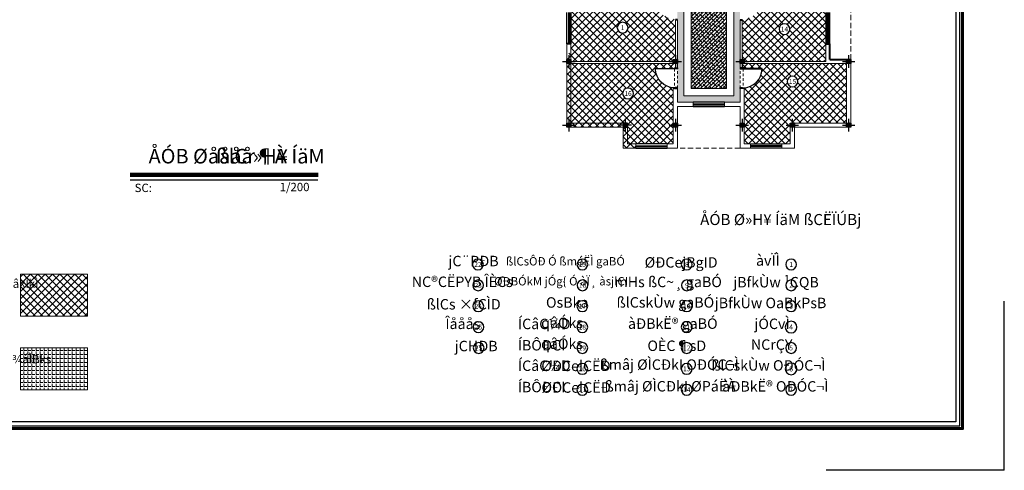
# Model space of a CAD drawing. Units: inches. Extents: x 160 to 686, y -230 to 66.
# Drawn here: x 377 to 424, y -148 to -126 of the extents above; entities that cross this region are included whole.
import ezdxf
from ezdxf.enums import TextEntityAlignment as Align

# ---------------------------------------------------------------- set-up
doc = ezdxf.new("R2010")
doc.units = ezdxf.units.IN
doc.header["$MEASUREMENT"] = 0
doc.linetypes.add('DASHED2', pattern=[0.375, 0.25, -0.125])
doc.linetypes.add('HIDDEN', pattern=[0.375, 0.25, -0.125])
for name, color, linetype in [('1', 1, 'Continuous'), ('11', 11, 'Continuous'), ('8', 8, 'Continuous'), ('cul', 1, 'Continuous'), ('Door', 173, 'Continuous'), ('Kadr', 7, 'Continuous'), ('text', 7, 'Continuous'), ('WINDOW', 161, 'Continuous')]:
    doc.layers.add(name, color=color, linetype=linetype)
doc.layers.add('7', color=7, linetype='Continuous', lineweight=40)
doc.layers.add('kaf saze', color=25, linetype='Continuous', lineweight=9)
doc.styles.add('ipt', font='txt', dxfattribs={"height": 0.5})
doc.styles.add('ROMANC', font='romanc.shx', dxfattribs={"width": 0.7, "height": 0.18})
doc.styles.get("Standard").update_dxf_attribs({"font": 'swissl.ttf'})
doc.styles.add('style2', font='txt', dxfattribs={"height": 5})
pattern_1 = [(45, (103.68818, -72.25772), (-0.1767767, 0.1767767), []), (135, (103.68818, -72.25772), (-0.1767767, -0.1767767), [])]
pattern_2 = [(45, (103.68818, -72.25772), (-0.08838835, 0.08838835), []), (135, (103.68818, -72.25772), (-0.265165043, 0.08838835), [0.3125, -0.1875])]

# ---------------------------------------------------------------- blocks, each defined once
blk = doc.blocks.new('A$C0FAD6967')
at = {"layer": 'Kadr'}
for q in [(84.009, 8.1, 2.109), (75.474, 0, 2.109)]:
    blk.add_line((84.009, 0, 2.109), q, dxfattribs=at)
at = {"layer": 'Kadr', "lineweight": 60, "elevation": 2.109}
blk.add_lwpolyline([(2, 2), (82.008, 2), (82.008, 57.406), (2, 57.406)], close=True, dxfattribs=at)
at = {"layer": 'Kadr', "elevation": 2.109}
for points in [[(2.135, 2.135), (81.873, 2.135), (81.873, 57.271), (2.135, 57.271)], [(9.43, 57.088), (81.691, 57.088), (81.691, 2.318), (9.43, 2.318)]]:
    blk.add_lwpolyline(points, close=True, dxfattribs=at)
blk = doc.blocks.new('T.AX')
at = {"layer": '11', "color": 165}
blk.add_circle((0, 0.559), 0.559, dxfattribs=at)
at = {"layer": '11', "style": 'ROMANC'}
blk.add_attdef('XX', text='', height=0.5, dxfattribs=at).set_placement((0, 0.559), align=Align.MIDDLE_CENTER)
blk = doc.blocks.new('*U12')
at = {"color": 9, "linetype": 'HIDDEN', "lineweight": 5, "ltscale": 0.5}
for p, q in [((0, 0.05), (0, 0.95)), ((0.15, 0.969), (0.15, 0.06))]:
    blk.add_line(p, q, dxfattribs=at)
at = {"layer": 'Door', "color": 15}
for points in [[(0.15, 1), (0.15, 1), (0.15, 0.95), (0.035, 0.95), (0.035, 0.97), (0, 0.97), (0, 1), (0.15, 1)], [(0.15, 0), (0.15, 0), (0.15, 0.05), (0.035, 0.05), (0.035, 0.03), (0, 0.03), (0, 0), (0.15, 0)]]:
    blk.add_lwpolyline(points, dxfattribs=at)
at = {"layer": 'Door', "color": 6}
blk.add_lwpolyline([(0.035, 0.06), (-0.905, 0.06), (-0.905, 0.03), (0.035, 0.03)], close=True, dxfattribs=at)
at = {"layer": 'Door', "color": 8}
blk.add_arc((0.035, 0.03), 0.94, 92.1338, 178.1711, dxfattribs=at)
blk = doc.blocks.new('*U18')
at = {"layer": 'WINDOW', "color": 161}
for p, q in [((1.5, 0.097), (0, 0.097)), ((0, -0.103), (1.5, -0.103))]:
    blk.add_line(p, q, dxfattribs=at)
at = {"layer": 'WINDOW', "color": 8}
for p, q in [((0, 0.015), (1.5, 0.015)), ((0, -0.025), (1.5, -0.025))]:
    blk.add_line(p, q, dxfattribs=at)
blk = doc.blocks.new('plan a')
at = {"layer": '7'}
for p, q in [((605.134, -37.626), (605.034, -37.626)), ((608.134, -37.626), (608.234, -37.626)), ((600.034, -38.776), (599.834, -38.776)), ((612.234, -38.776), (612.434, -38.776)), ((612.434, -39.526), (612.434, -38.776)), ((612.434, -39.526), (613.434, -39.526))]:
    blk.add_line(p, q, dxfattribs=at)
at = {"layer": '7', "lineweight": 5}
for p, q in [((605.034, -39.626), (605.034, -37.626)), ((605.134, -39.926), (605.134, -37.626)), ((608.134, -39.926), (608.134, -37.626)), ((608.234, -39.626), (608.234, -37.626)), ((599.834, -38.776), (599.834, -42.776)), ((600.034, -39.626), (600.034, -38.776)), ((612.234, -39.626), (612.234, -38.776)), ((613.434, -42.776), (613.434, -39.526)), ((600.034, -39.626), (605.034, -39.626)), ((605.034, -39.726), (600.034, -39.726)), ((600.034, -42.576), (600.034, -39.726)), ((605.034, -39.926), (605.034, -39.726)), ((605.134, -39.926), (605.034, -39.926)), ((608.234, -39.926), (608.134, -39.926)), ((608.234, -39.626), (612.234, -39.626)), ((613.234, -39.726), (608.234, -39.726)), ((608.234, -39.926), (608.234, -39.726)), ((613.234, -42.576), (613.234, -39.726)), ((605.134, -40.926), (604.934, -40.926)), ((604.934, -43.576), (604.934, -40.926)), ((605.134, -40.926), (605.134, -41.576)), ((608.334, -40.926), (608.134, -40.926)), ((608.134, -40.926), (608.134, -41.576)), ((608.334, -40.926), (608.334, -43.576)), ((605.884, -41.576), (605.134, -41.576)), ((605.884, -41.776), (605.134, -41.776)), ((605.134, -43.776), (605.134, -41.776)), ((605.884, -41.576), (605.884, -41.776)), ((608.134, -41.576), (607.384, -41.576)), ((607.384, -41.576), (607.384, -41.776)), ((608.034, -41.776), (607.384, -41.776)), ((608.134, -41.576), (607.484, -41.576)), ((608.134, -41.776), (607.484, -41.776)), ((608.134, -41.776), (608.134, -43.776)), ((602.534, -42.776), (599.834, -42.776)), ((600.034, -42.576), (602.734, -42.576)), ((602.534, -42.776), (602.534, -43.776)), ((602.734, -42.576), (602.734, -43.576)), ((610.534, -42.576), (610.534, -43.576)), ((610.534, -42.576), (613.23, -42.576)), ((610.538, -42.576), (613.234, -42.576)), ((610.734, -42.776), (610.734, -43.776)), ((613.43, -42.776), (610.734, -42.776)), ((613.434, -42.776), (610.738, -42.776)), ((602.534, -43.776), (603.134, -43.776)), ((602.734, -43.576), (603.134, -43.576)), ((603.134, -43.776), (603.134, -43.576)), ((604.634, -43.576), (604.934, -43.576)), ((604.634, -43.776), (604.634, -43.576)), ((604.634, -43.776), (605.134, -43.776)), ((608.634, -43.776), (608.134, -43.776)), ((608.634, -43.576), (608.334, -43.576)), ((608.634, -43.776), (608.634, -43.576)), ((610.534, -43.576), (610.134, -43.576)), ((610.134, -43.776), (610.134, -43.576)), ((610.734, -43.776), (610.134, -43.776))]:
    blk.add_line(p, q, dxfattribs=at)
at = {"layer": '8', "linetype": 'DASHED2', "lineweight": 0}
for p, q in [((613.434, -39.526), (613.434, -36.526)), ((608.134, -43.776), (605.134, -43.776))]:
    blk.add_line(p, q, dxfattribs=at)
at = {"layer": 'Door', "linetype": 'Continuous', "xscale": -1, "rotation": 180}
blk.add_blockref('*U12', (604.984, -39.926), dxfattribs=at)
at = {"layer": 'Door', "linetype": 'Continuous', "rotation": 180}
blk.add_blockref('*U12', (608.284, -39.926), dxfattribs=at)
at = {"layer": 'WINDOW', "xscale": -1, "rotation": 90}
blk.add_blockref('*U18', (599.93, -37.276), dxfattribs=at)
at = {"layer": 'WINDOW', "rotation": 270}
blk.add_blockref('*U18', (612.337, -37.276), dxfattribs=at)
at = {"layer": 'WINDOW'}
for p in [(605.884, -41.673, -5.236), (603.134, -43.673)]:
    blk.add_blockref('*U18', p, dxfattribs=at)
at = {"layer": 'WINDOW', "xscale": -1}
blk.add_blockref('*U18', (610.134, -43.673), dxfattribs=at)
blk = doc.blocks.new('A$C55E52C42')
at = {"layer": 'cul'}
h = blk.add_hatch(dxfattribs=at)
h.set_pattern_fill('ANSI31', color=256, scale=0.005, style=0)
h.set_pattern_definition([(45, (-2685.726377, 341.490178), (-0.01122532015, 0.01122532015), [])])
h.paths.add_polyline_path([(0.2, 0.2), (0.4, 0.2), (0.4, 0.4), (0.2, 0.4)])
for p, q in [((0.3, 0.6), (0.3, 0)), ((0.6, 0.3), (0, 0.3))]:
    blk.add_line(p, q, dxfattribs=at)
blk.add_lwpolyline([(0.2, 0.2), (0.4, 0.2), (0.4, 0.4), (0.2, 0.4)], close=True, dxfattribs=at)
blk = doc.blocks.new('AX')
at = {"layer": 'cul', "xscale": -1}
for p in [(663.0482, 36.1962), (668.1482, 36.1962), (671.3482, 36.1962), (676.4482, 36.1962), (663.0482, 33.1462), (668.1482, 33.1462), (671.3482, 33.1462), (673.7482, 33.1462), (676.4482, 33.1462)]:
    blk.add_blockref('A$C55E52C42', p, dxfattribs=at)
at = {"layer": 'cul'}
blk.add_blockref('A$C55E52C42', (665.1482, 33.1462), dxfattribs=at)

msp = doc.modelspace()

# ---------------------------------------------------------------- hatches: boundary and pattern name
at = {"layer": 'kaf saze', "lineweight": 5}
h = msp.add_hatch(dxfattribs=at)
h.set_pattern_fill('ANSI38', color=9, style=0)
h.set_pattern_definition(pattern_2)
h.paths.add_polyline_path([(411.411, -106.1286), (411.411, -130.1786), (408.411, -130.1786), (408.411, -108.6786), (404.461, -108.6786), (404.461, -105.0286), (411.411, -105.0286)])
h.paths.add_polyline_path([(411.111, -106.1286), (411.111, -129.8786), (408.711, -129.8786), (408.711, -108.3786), (404.761, -108.3786), (404.761, -105.3286), (411.111, -105.3286)], flags=16)
h = msp.add_hatch(dxfattribs=at)
h.set_pattern_fill('ANSI38', color=9, style=0)
h.set_pattern_definition(pattern_2)
h.paths.add_polyline_path([(410.761, -106.1286), (410.761, -129.5286), (409.061, -129.5286), (409.061, -108.0286), (405.111, -108.0286), (405.111, -105.6786), (410.761, -105.6786)])
h = msp.add_hatch(dxfattribs=at)
h.set_pattern_fill('ANSI37,_O', color=37, scale=2)
h.set_pattern_definition(pattern_1)
h.paths.add_polyline_path([(407.3565, -128.5886), (407.3565, -128.5586), (408.261, -128.5586), (408.261, -128.5286), (408.311, -128.5286), (408.311, -128.3286), (403.311, -128.3286), (403.311, -131.1786), (406.011, -131.1786), (406.011, -132.1785), (406.411, -132.1785), (406.411, -132.1786), (407.911, -132.1786), (407.911, -132.1785), (408.211, -132.1785), (408.211, -129.5286), (408.261, -129.5286), (408.261, -129.498, -0.3940983)], flags=17)
edge = h.paths.add_edge_path(flags=16)
edge.add_ellipse((406.0512, -129.765), major_axis=(0.1828, 0.1828), ratio=1, start_angle=0, end_angle=360, ccw=False)
h.paths.add_polyline_path([(408.311, -128.2286), (408.311, -126.2286), (408.261, -126.2286), (408.261, -126.198, -0.3940983), (407.3565, -125.2886), (407.3565, -125.2586), (408.261, -125.2586), (408.261, -125.2286), (408.311, -125.2286), (408.311, -125.0286), (403.3105, -125.0286), (403.3105, -123.9286), (403.1105, -123.9286), (403.1105, -125.4317), (403.3105, -125.4317), (403.3105, -126.4317), (403.311, -126.4317), (403.311, -126.8286), (403.311, -127.8286), (403.111, -127.8286), (403.111, -131.3786), (405.811, -131.3786), (405.811, -132.3786), (406.411, -132.3786), (406.411, -132.1785), (406.011, -132.1785), (406.011, -131.1786), (403.311, -131.1786), (403.311, -128.2286)])
edge = h.paths.add_edge_path(flags=16)
edge.add_ellipse((405.7851, -126.6086), major_axis=(0.1828, 0.1828), ratio=1, start_angle=0, end_angle=360, ccw=False)
edge = h.paths.add_edge_path()
edge.add_line((408.311, -124.9286), (408.311, -119.9286))
edge.add_line((408.311, -119.9286), (408.261, -119.9286))
edge.add_line((408.261, -119.9286), (408.261, -119.898))
edge.add_arc((408.296, -118.9586), 0.94, 181.8289, 267.86615, ccw=False)
edge.add_line((407.3565, -118.9886), (407.3565, -118.9586))
edge.add_line((407.3565, -118.9586), (408.261, -118.9586))
edge.add_line((408.261, -118.9586), (408.261, -118.9286))
edge.add_line((408.261, -118.9286), (408.311, -118.9286))
edge.add_line((408.311, -118.9286), (408.311, -118.8286))
edge.add_line((408.311, -118.8286), (403.3105, -118.8286))
edge.add_line((403.3105, -118.8286), (403.311, -119.9286))
edge.add_line((403.311, -119.9286), (403.311, -121.4286))
edge.add_line((403.311, -121.4286), (403.311, -122.4286))
edge.add_line((403.311, -122.4286), (403.311, -123.9286))
edge.add_line((403.3105, -123.9286), (403.3105, -124.9286))
edge.add_line((403.3105, -124.9286), (408.311, -124.9286))
edge = h.paths.add_edge_path(flags=16)
edge.add_ellipse((405.5128, -122.2153), major_axis=(0.1828, 0.1828), ratio=1, start_angle=0, end_angle=360, ccw=False)
h.paths.add_polyline_path([(405.2843, -122.3887), (405.7412, -122.3887), (405.7412, -122.0419), (405.2843, -122.0419)], flags=24)
h = msp.add_hatch(dxfattribs=at)
h.set_pattern_fill('ANSI37,_O', color=37, scale=2)
h.set_pattern_definition(pattern_1)
edge = h.paths.add_edge_path()
edge.add_line((416.511, -128.3286), (411.511, -128.3286))
edge.add_line((411.511, -128.3286), (411.511, -128.5286))
edge.add_line((411.511, -128.5286), (411.561, -128.5286))
edge.add_line((411.561, -128.5286), (411.561, -128.5586))
edge.add_line((411.561, -128.5586), (412.466, -128.5586))
edge.add_arc((411.526, -128.5586), 0.94, -87.86615, 0, ccw=False)
edge.add_line((411.561, -129.498), (411.561, -129.5286))
edge.add_line((411.561, -129.5286), (411.611, -129.5286))
edge.add_line((411.611, -129.5286), (411.611, -132.1785))
edge.add_line((411.611, -132.1785), (411.911, -132.1785))
edge.add_line((411.911, -132.1785), (411.911, -132.1786))
edge.add_line((411.911, -132.1786), (413.411, -132.1786))
edge.add_line((413.411, -132.1786), (413.411, -132.1785))
edge.add_line((413.411, -132.1785), (413.811, -132.1785))
edge.add_line((413.811, -132.1785), (413.811, -131.1786))
edge.add_line((413.811, -131.1786), (416.511, -131.1786))
edge.add_line((416.511, -131.1786), (416.511, -128.3286))
h.paths.add_polyline_path([(413.8937, -129.4406), (413.8753, -129.4376), (413.8572, -129.4332), (413.8394, -129.4276), (413.822, -129.4207), (413.8053, -129.4125), (413.7891, -129.4032), (413.7736, -129.3927), (413.759, -129.3812), (413.7452, -129.3686), (413.7324, -129.355), (413.7206, -129.3406), (413.7098, -129.3253), (413.7002, -129.3093), (413.6917, -129.2927), (413.6845, -129.2755), (413.6786, -129.2578), (413.6739, -129.2397), (413.6705, -129.2214), (413.6685, -129.2028), (413.6678, -129.1842), (413.6685, -129.1655), (413.6705, -129.147), (413.6739, -129.1286), (413.6786, -129.1105), (413.6845, -129.0928), (413.6917, -129.0756), (413.7002, -129.059), (413.7098, -129.043), (413.7206, -129.0277), (413.7324, -129.0133), (413.7452, -128.9997), (413.759, -128.9872), (413.7736, -128.9756), (413.7891, -128.9651), (413.8053, -128.9558), (413.822, -128.9477), (413.8394, -128.9407), (413.8572, -128.9351), (413.8753, -128.9308), (413.8937, -128.9277), (413.9123, -128.9261), (413.931, -128.9257), (413.9496, -128.9267), (413.9681, -128.9291), (413.9864, -128.9328), (414.0044, -128.9378), (414.022, -128.944), (414.0391, -128.9516), (414.0556, -128.9603), (414.0714, -128.9702), (414.0864, -128.9812), (414.1007, -128.9933), (414.114, -129.0064), (414.1263, -129.0204), (414.1376, -129.0353), (414.1478, -129.0509), (414.1568, -129.0672), (414.1647, -129.0842), (414.1713, -129.1016), (414.1766, -129.1195), (414.1806, -129.1377), (414.1833, -129.1562), (414.1846, -129.1748), (414.1846, -129.1935), (414.1833, -129.2121), (414.1806, -129.2306), (414.1766, -129.2488), (414.1713, -129.2667), (414.1647, -129.2841), (414.1568, -129.3011), (414.1478, -129.3174), (414.1376, -129.3331), (414.1263, -129.3479), (414.114, -129.3619), (414.1007, -129.375), (414.0864, -129.3871), (414.0714, -129.3981), (414.0556, -129.408), (414.0391, -129.4167), (414.022, -129.4243), (414.0044, -129.4306), (413.9864, -129.4355), (413.9681, -129.4392), (413.9496, -129.4416), (413.931, -129.4426), (413.9123, -129.4423)])
edge = h.paths.add_edge_path()
edge.add_line((415.5106, -125.8786), (415.5106, -125.0286))
edge.add_line((415.5106, -125.0286), (411.511, -125.0286))
edge.add_line((411.511, -125.0286), (411.511, -125.2286))
edge.add_line((411.511, -125.2286), (411.561, -125.2286))
edge.add_line((411.561, -125.2286), (411.561, -125.2586))
edge.add_line((411.561, -125.2586), (412.466, -125.2586))
edge.add_arc((411.526, -125.2586), 0.94, -87.86615, 0, ccw=False)
edge.add_line((411.561, -126.198), (411.561, -126.2286))
edge.add_line((411.561, -126.2286), (411.511, -126.2286))
edge.add_line((411.511, -126.2286), (411.511, -128.2286))
edge.add_line((411.511, -128.2286), (415.5106, -128.2286))
edge.add_line((415.5106, -128.2286), (415.5106, -125.8786))
h.paths.add_polyline_path([(413.57, -126.9389), (413.5422, -126.9419), (413.5142, -126.9419), (413.4864, -126.9389), (413.459, -126.9329), (413.4325, -126.9239), (413.4071, -126.9122), (413.3831, -126.8977), (413.3608, -126.8808), (413.3405, -126.8616), (413.3224, -126.8402), (413.3067, -126.8171), (413.2936, -126.7923), (413.2832, -126.7663), (413.2757, -126.7394), (413.2712, -126.7118), (413.2697, -126.6838), (413.2712, -126.6559), (413.2757, -126.6282), (413.2832, -126.6013), (413.2936, -126.5753), (413.3067, -126.5506), (413.3224, -126.5274), (413.3405, -126.5061), (413.3608, -126.4868), (413.3831, -126.4699), (413.4071, -126.4554), (413.4325, -126.4437), (413.459, -126.4348), (413.4864, -126.4287), (413.5142, -126.4257), (413.5422, -126.4257), (413.57, -126.4287), (413.5973, -126.4348), (413.6238, -126.4437), (413.6492, -126.4554), (413.6732, -126.4699), (413.6955, -126.4868), (413.7158, -126.5061), (413.7339, -126.5274), (413.7496, -126.5506), (413.7628, -126.5753), (413.7731, -126.6013), (413.7806, -126.6282), (413.7851, -126.6559), (413.7866, -126.6838), (413.7851, -126.7118), (413.7806, -126.7394), (413.7731, -126.7663), (413.7628, -126.7923), (413.7496, -126.8171), (413.7339, -126.8402), (413.7158, -126.8616), (413.6955, -126.8808), (413.6732, -126.8977), (413.6492, -126.9122), (413.6238, -126.9239), (413.5973, -126.9329)])
edge = h.paths.add_edge_path()
edge.add_line((416.511, -119.0036), (416.511, -118.8286))
edge.add_line((416.511, -118.8286), (411.511, -118.8286))
edge.add_line((411.511, -118.8286), (411.511, -118.9286))
edge.add_line((411.511, -118.9286), (411.561, -118.9286))
edge.add_line((411.561, -118.9286), (411.561, -118.9586))
edge.add_line((411.561, -118.9586), (412.466, -118.9586))
edge.add_arc((411.526, -118.9586), 0.94, -87.86615, 0, ccw=False)
edge.add_line((411.561, -119.898), (411.561, -119.9286))
edge.add_line((411.561, -119.9286), (411.511, -119.9286))
edge.add_line((411.511, -119.9286), (411.511, -121.8786))
edge.add_line((411.511, -121.8786), (416.511, -121.8786))
edge.add_line((416.511, -121.8786), (416.511, -121.5036))
edge.add_line((416.511, -121.5036), (416.511, -119.0036))
h.paths.add_polyline_path([(414.2844, -120.2701), (414.266, -120.2721), (414.2476, -120.2728), (414.2291, -120.2721), (414.2108, -120.2701), (414.1926, -120.2668), (414.1748, -120.2623), (414.1572, -120.2565), (414.1402, -120.2494), (414.1237, -120.2411), (414.1078, -120.2317), (414.0927, -120.2212), (414.0783, -120.2096), (414.0648, -120.197), (414.0522, -120.1835), (414.0407, -120.1692), (414.0301, -120.154), (414.0207, -120.1382), (414.0125, -120.1217), (414.0054, -120.1046), (413.9996, -120.0871), (413.995, -120.0692), (413.9917, -120.0511), (413.9898, -120.0327), (413.9891, -120.0143), (413.9898, -119.9958), (413.9917, -119.9775), (413.995, -119.9593), (413.9996, -119.9415), (414.0054, -119.924), (414.0125, -119.9069), (414.0207, -119.8904), (414.0301, -119.8745), (414.0407, -119.8594), (414.0522, -119.845), (414.0648, -119.8315), (414.0783, -119.8189), (414.0927, -119.8074), (414.1078, -119.7968), (414.1237, -119.7874), (414.1402, -119.7792), (414.1572, -119.7721), (414.1748, -119.7663), (414.1926, -119.7617), (414.2108, -119.7584), (414.2291, -119.7565), (414.2476, -119.7558), (414.266, -119.7565), (414.2844, -119.7584), (414.3025, -119.7617), (414.3204, -119.7663), (414.3379, -119.7721), (414.3549, -119.7792), (414.3714, -119.7874), (414.3873, -119.7968), (414.4025, -119.8074), (414.4168, -119.8189), (414.4303, -119.8315), (414.4429, -119.845), (414.4545, -119.8594), (414.465, -119.8745), (414.4744, -119.8904), (414.4827, -119.9069), (414.4898, -119.924), (414.4956, -119.9415), (414.5001, -119.9593), (414.5034, -119.9775), (414.5054, -119.9958), (414.506, -120.0143), (414.5054, -120.0327), (414.5034, -120.0511), (414.5001, -120.0692), (414.4956, -120.0871), (414.4898, -120.1046), (414.4827, -120.1217), (414.4744, -120.1382), (414.465, -120.154), (414.4545, -120.1692), (414.4429, -120.1835), (414.4303, -120.197), (414.4168, -120.2096), (414.4025, -120.2212), (414.3873, -120.2317), (414.3714, -120.2411), (414.3549, -120.2494), (414.3379, -120.2565), (414.3204, -120.2623), (414.3025, -120.2668)])
edge = h.paths.add_edge_path()
edge.add_line((416.511, -122.2036), (416.511, -121.9786))
edge.add_line((416.511, -121.9786), (411.511, -121.9786))
edge.add_line((411.511, -121.9786), (411.511, -123.8286))
edge.add_line((411.511, -123.8286), (411.561, -123.8286))
edge.add_line((411.561, -123.8286), (411.561, -123.8593))
edge.add_arc((411.526, -124.7986), 0.94, 0, 87.86615, ccw=False)
edge.add_line((412.466, -124.7986), (411.561, -124.7986))
edge.add_line((411.561, -124.7986), (411.561, -124.8286))
edge.add_line((411.561, -124.8286), (411.511, -124.8286))
edge.add_line((411.511, -124.8286), (411.511, -124.9286))
edge.add_line((411.511, -124.9286), (416.511, -124.9286))
edge.add_line((416.511, -124.9286), (416.511, -123.2036))
edge.add_line((416.511, -123.2036), (416.511, -122.2036))
h.paths.add_polyline_path([(413.9955, -123.6889), (413.9809, -123.6763), (413.9672, -123.6626), (413.9546, -123.648), (413.9431, -123.6324), (413.9328, -123.6161), (413.9238, -123.599), (413.9161, -123.5813), (413.9097, -123.563), (413.9047, -123.5444), (413.9011, -123.5254), (413.8989, -123.5062), (413.8982, -123.4868), (413.8989, -123.4675), (413.9011, -123.4483), (413.9047, -123.4293), (413.9097, -123.4106), (413.9161, -123.3924), (413.9238, -123.3747), (413.9328, -123.3576), (413.9431, -123.3412), (413.9546, -123.3257), (413.9672, -123.311), (413.9809, -123.2974), (413.9955, -123.2848), (414.0111, -123.2733), (414.0275, -123.263), (414.0445, -123.254), (414.0623, -123.2462), (414.0805, -123.2398), (414.0992, -123.2348), (414.1182, -123.2312), (414.1374, -123.2291), (414.1567, -123.2284), (414.176, -123.2291), (414.1952, -123.2312), (414.2142, -123.2348), (414.2329, -123.2398), (414.2511, -123.2462), (414.2688, -123.254), (414.2859, -123.263), (414.3023, -123.2733), (414.3178, -123.2848), (414.3325, -123.2974), (414.3462, -123.311), (414.3588, -123.3257), (414.3703, -123.3412), (414.3805, -123.3576), (414.3896, -123.3747), (414.3973, -123.3924), (414.4037, -123.4106), (414.4087, -123.4293), (414.4123, -123.4483), (414.4144, -123.4675), (414.4152, -123.4868), (414.4144, -123.5062), (414.4123, -123.5254), (414.4087, -123.5444), (414.4037, -123.563), (414.3973, -123.5813), (414.3896, -123.599), (414.3805, -123.6161), (414.3703, -123.6324), (414.3588, -123.648), (414.3462, -123.6626), (414.3325, -123.6763), (414.3178, -123.6889), (414.3023, -123.7004), (414.2859, -123.7107), (414.2688, -123.7197), (414.2511, -123.7274), (414.2329, -123.7338), (414.2142, -123.7388), (414.1952, -123.7424), (414.176, -123.7446), (414.1567, -123.7453), (414.1374, -123.7446), (414.1182, -123.7424), (414.0992, -123.7388), (414.0805, -123.7338), (414.0623, -123.7274), (414.0445, -123.7197), (414.0275, -123.7107), (414.0111, -123.7004)])
h = msp.add_hatch(dxfattribs=at)
h.set_pattern_fill('ANSI37,_O', color=37, scale=2)
h.set_pattern_definition([(45, (0, 0), (-0.1767767, 0.1767767), []), (135, (0, 0), (-0.1767767, -0.1767767), [])])
h.paths.add_polyline_path([(380.1445, -138.4148), (376.9453, -138.4148), (376.9453, -140.4204), (380.1445, -140.4204)])
h = msp.add_hatch(dxfattribs=at)
h.set_pattern_fill('ANGLE', color=8, scale=0.7, style=0)
h.set_pattern_definition([(0, (0, 0), (0, 0.1925), [0.14, -0.0525]), (90, (0, 0), (-0.1925, 1e-17), [0.14, -0.0525])])
h.paths.add_polyline_path([(380.1445, -141.9472), (376.9453, -141.9472), (376.9453, -143.9528), (380.1445, -143.9528)])

# ---------------------------------------------------------------- linework, layer by layer
at = {"layer": '7', "lineweight": 5}
for points in [[(380.1445, -138.4148), (376.9453, -138.4148), (376.9453, -140.4204), (380.1445, -140.4204)], [(380.1445, -141.9472), (376.9453, -141.9472), (376.9453, -143.9528), (380.1445, -143.9528)]]:
    msp.add_lwpolyline(points, close=True, dxfattribs=at)
at = {"layer": 'kaf saze', "lineweight": 5}
for points in [[(411.111, -106.1286), (411.111, -129.8786), (408.711, -129.8786), (408.711, -108.3786), (404.761, -108.3786), (404.761, -105.3286), (411.111, -105.3286)], [(410.761, -106.1286), (410.761, -129.5286), (409.061, -129.5286), (409.061, -108.0286), (405.111, -108.0286), (405.111, -105.6786), (410.761, -105.6786)]]:
    msp.add_lwpolyline(points, close=True, dxfattribs=at)
at = {"layer": 'text'}
msp.add_line((391.1834, -133.9066), (382.2027, -133.9066), dxfattribs=at)
at = {"layer": 'text', "const_width": 0.2}
msp.add_lwpolyline([(391.2021, -133.6525), (382.1918, -133.6525)], dxfattribs=at)

# ---------------------------------------------------------------- block references
at = {"layer": '1'}
ref = msp.add_blockref('T.AX', (413.8546, -140.205), dxfattribs=dict(at, xscale=-0.4624352623591221, yscale=0.4624352623592358, zscale=0.462435262126352))
ref.add_attrib('XX', '3', dxfattribs={"layer": '11', "height": 0.2312, "style": 'ROMANC'}).set_placement((413.8546, -139.9465), align=Align.MIDDLE_CENTER)
at = {"layer": '11', "lineweight": 0}
msp.add_blockref('AX', (-259.5372, -164.7248), dxfattribs=at)
at = {"layer": '11'}
ref = msp.add_blockref('T.AX', (405.7857, -126.8697), dxfattribs=dict(at, xscale=-0.4624352623591221, yscale=0.4624352623592358, zscale=0.462435262126352))
ref.add_attrib('XX', '1', dxfattribs={"height": 0.2312, "style": 'ROMANC'}).set_placement((405.7857, -126.6112), align=Align.MIDDLE_CENTER)
ref = msp.add_blockref('T.AX', (413.5365, -126.9375), dxfattribs=dict(at, xscale=-0.4624352623591221, yscale=0.4624352623592358, zscale=0.4624352621263519))
ref.add_attrib('XX', '14', dxfattribs={"height": 0.23122, "style": 'ROMANC'}).set_placement((413.5365, -126.6791), align=Align.MIDDLE_CENTER)
ref = msp.add_blockref('T.AX', (413.9217, -129.4459), dxfattribs=dict(at, xscale=-0.4624352623591221, yscale=0.4624352623592358, zscale=0.4624352621263519))
ref.add_attrib('XX', '15', dxfattribs={"height": 0.23122, "style": 'ROMANC'}).set_placement((413.9217, -129.1874), align=Align.MIDDLE_CENTER)
ref = msp.add_blockref('T.AX', (406.0444, -130.0192), dxfattribs=dict(at, xscale=-0.4624352623591221, yscale=0.4624352623592358, zscale=0.4624352621263519))
ref.add_attrib('XX', '16', dxfattribs={"height": 0.23122, "style": 'ROMANC'}).set_placement((406.0444, -129.7607), align=Align.MIDDLE_CENTER)
ref = msp.add_blockref('T.AX', (398.8546, -138.205), dxfattribs=dict(at, xscale=-0.4624352623591221, yscale=0.4624352623592358, zscale=0.462435262126352))
ref.add_attrib('XX', '22', dxfattribs={"height": 0.23122, "style": 'ROMANC'}).set_placement((398.8546, -137.9465), align=Align.MIDDLE_CENTER)
ref = msp.add_blockref('T.AX', (398.8546, -138.205), dxfattribs=dict(at, xscale=-0.4624352623591221, yscale=0.4624352623592358, zscale=0.462435262126352))
ref.add_attrib('XX', '22', dxfattribs={"height": 0.23122, "style": 'ROMANC'}).set_placement((398.8546, -137.9465), align=Align.MIDDLE_CENTER)
ref = msp.add_blockref('T.AX', (403.8546, -138.205), dxfattribs=dict(at, xscale=-0.4624352623591221, yscale=0.4624352623592358, zscale=0.462435262126352))
ref.add_attrib('XX', '15', dxfattribs={"height": 0.23122, "style": 'ROMANC'}).set_placement((403.8546, -137.9465), align=Align.MIDDLE_CENTER)
ref = msp.add_blockref('T.AX', (408.8546, -138.205), dxfattribs=dict(at, xscale=-0.4624352623591221, yscale=0.4624352623592358, zscale=0.462435262126352))
ref.add_attrib('XX', '8', dxfattribs={"height": 0.2312, "style": 'ROMANC'}).set_placement((408.8546, -137.9465), align=Align.MIDDLE_CENTER)
ref = msp.add_blockref('T.AX', (413.8546, -138.205), dxfattribs=dict(at, xscale=-0.4624352623591221, yscale=0.4624352623592358, zscale=0.462435262126352))
ref.add_attrib('XX', '1', dxfattribs={"height": 0.2312, "style": 'ROMANC'}).set_placement((413.8546, -137.9465), align=Align.MIDDLE_CENTER)
ref = msp.add_blockref('T.AX', (398.8624, -139.205), dxfattribs=dict(at, xscale=-0.4624352623591221, yscale=0.4624352623592358, zscale=0.462435262126352))
ref.add_attrib('XX', '23', dxfattribs={"height": 0.23122, "style": 'ROMANC'}).set_placement((398.8624, -138.9465), align=Align.MIDDLE_CENTER)
ref = msp.add_blockref('T.AX', (403.8624, -139.205), dxfattribs=dict(at, xscale=-0.4624352623591221, yscale=0.4624352623592358, zscale=0.462435262126352))
ref.add_attrib('XX', '16', dxfattribs={"height": 0.23122, "style": 'ROMANC'}).set_placement((403.8624, -138.9465), align=Align.MIDDLE_CENTER)
ref = msp.add_blockref('T.AX', (408.8624, -139.205), dxfattribs=dict(at, xscale=-0.4624352623591221, yscale=0.4624352623592358, zscale=0.462435262126352))
ref.add_attrib('XX', '9', dxfattribs={"height": 0.2312, "style": 'ROMANC'}).set_placement((408.8624, -138.9465), align=Align.MIDDLE_CENTER)
ref = msp.add_blockref('T.AX', (413.8546, -139.205), dxfattribs=dict(at, xscale=-0.4624352623591221, yscale=0.4624352623592358, zscale=0.462435262126352))
ref.add_attrib('XX', '2', dxfattribs={"height": 0.2312, "style": 'ROMANC'}).set_placement((413.8546, -138.9465), align=Align.MIDDLE_CENTER)
ref = msp.add_blockref('T.AX', (398.8703, -140.205), dxfattribs=dict(at, xscale=-0.4624352623591221, yscale=0.4624352623592358, zscale=0.462435262126352))
ref.add_attrib('XX', '24', dxfattribs={"height": 0.23122, "style": 'ROMANC'}).set_placement((398.8703, -139.9465), align=Align.MIDDLE_CENTER)
ref = msp.add_blockref('T.AX', (403.8531, -140.205), dxfattribs=dict(at, xscale=-0.4624352623591221, yscale=0.4624352623592358, zscale=0.462435262126352))
ref.add_attrib('XX', '17', dxfattribs={"height": 0.23122, "style": 'ROMANC'}).set_placement((403.8531, -139.9465), align=Align.MIDDLE_CENTER)
ref = msp.add_blockref('T.AX', (408.8531, -140.205), dxfattribs=dict(at, xscale=-0.4624352623591221, yscale=0.4624352623592358, zscale=0.462435262126352))
ref.add_attrib('XX', '10', dxfattribs={"height": 0.23122, "style": 'ROMANC'}).set_placement((408.8531, -139.9465), align=Align.MIDDLE_CENTER)
ref = msp.add_blockref('T.AX', (398.8781, -141.205), dxfattribs=dict(at, xscale=-0.4624352623591221, yscale=0.4624352623592358, zscale=0.462435262126352))
ref.add_attrib('XX', '25', dxfattribs={"height": 0.23122, "style": 'ROMANC'}).set_placement((398.8781, -140.9465), align=Align.MIDDLE_CENTER)
ref = msp.add_blockref('T.AX', (403.8546, -141.205), dxfattribs=dict(at, xscale=-0.4624352623591221, yscale=0.4624352623592358, zscale=0.462435262126352))
ref.add_attrib('XX', '18', dxfattribs={"height": 0.23122, "style": 'ROMANC'}).set_placement((403.8546, -140.9465), align=Align.MIDDLE_CENTER)
ref = msp.add_blockref('T.AX', (403.8546, -141.205), dxfattribs=dict(at, xscale=-0.4624352623591221, yscale=0.4624352623592358, zscale=0.462435262126352))
ref.add_attrib('XX', '18', dxfattribs={"height": 0.23122, "style": 'ROMANC'}).set_placement((403.8546, -140.9465), align=Align.MIDDLE_CENTER)
ref = msp.add_blockref('T.AX', (408.8546, -141.205), dxfattribs=dict(at, xscale=-0.4624352623591221, yscale=0.4624352623592358, zscale=0.462435262126352))
ref.add_attrib('XX', '11', dxfattribs={"height": 0.23122, "style": 'ROMANC'}).set_placement((408.8546, -140.9465), align=Align.MIDDLE_CENTER)
ref = msp.add_blockref('T.AX', (413.8546, -141.2249), dxfattribs=dict(at, xscale=-0.4980072056175686, yscale=0.4980072056176255, zscale=0.4980072053668406))
ref.add_attrib('XX', '4', dxfattribs={"height": 0.249, "style": 'ROMANC'}).set_placement((413.8546, -140.9465), align=Align.MIDDLE_CENTER)
ref = msp.add_blockref('T.AX', (398.8886, -142.205), dxfattribs=dict(at, xscale=-0.4624352623591221, yscale=0.4624352623592358, zscale=0.462435262126352))
ref.add_attrib('XX', '25', dxfattribs={"height": 0.23122, "style": 'ROMANC'}).set_placement((398.8886, -141.9465), align=Align.MIDDLE_CENTER)
ref = msp.add_blockref('T.AX', (403.8546, -142.205), dxfattribs=dict(at, xscale=-0.4624352623591221, yscale=0.4624352623592358, zscale=0.462435262126352))
ref.add_attrib('XX', '19', dxfattribs={"height": 0.23122, "style": 'ROMANC'}).set_placement((403.8546, -141.9465), align=Align.MIDDLE_CENTER)
ref = msp.add_blockref('T.AX', (408.8546, -142.205), dxfattribs=dict(at, xscale=-0.4624352623591221, yscale=0.4624352623592358, zscale=0.462435262126352))
ref.add_attrib('XX', '12', dxfattribs={"height": 0.23122, "style": 'ROMANC'}).set_placement((408.8546, -141.9465), align=Align.MIDDLE_CENTER)
ref = msp.add_blockref('T.AX', (413.8546, -142.205), dxfattribs=dict(at, xscale=-0.4624352623591221, yscale=0.4624352623592358, zscale=0.462435262126352))
ref.add_attrib('XX', '5', dxfattribs={"height": 0.2312, "style": 'ROMANC'}).set_placement((413.8546, -141.9465), align=Align.MIDDLE_CENTER)
ref = msp.add_blockref('T.AX', (403.8546, -143.205), dxfattribs=dict(at, xscale=-0.4624352623591221, yscale=0.4624352623592358, zscale=0.462435262126352))
ref.add_attrib('XX', '20', dxfattribs={"height": 0.23122, "style": 'ROMANC'}).set_placement((403.8546, -142.9465), align=Align.MIDDLE_CENTER)
ref = msp.add_blockref('T.AX', (408.8546, -143.205), dxfattribs=dict(at, xscale=-0.4624352623591221, yscale=0.4624352623592358, zscale=0.462435262126352))
ref.add_attrib('XX', '13', dxfattribs={"height": 0.23122, "style": 'ROMANC'}).set_placement((408.8546, -142.9465), align=Align.MIDDLE_CENTER)
ref = msp.add_blockref('T.AX', (413.8546, -143.2249), dxfattribs=dict(at, xscale=-0.4980072056175686, yscale=0.4980072056176255, zscale=0.4980072053668406))
ref.add_attrib('XX', '6', dxfattribs={"height": 0.249, "style": 'ROMANC'}).set_placement((413.8546, -142.9465), align=Align.MIDDLE_CENTER)
ref = msp.add_blockref('T.AX', (403.8546, -144.205), dxfattribs=dict(at, xscale=-0.4624352623591221, yscale=0.4624352623592358, zscale=0.462435262126352))
ref.add_attrib('XX', '21', dxfattribs={"height": 0.23122, "style": 'ROMANC'}).set_placement((403.8546, -143.9465), align=Align.MIDDLE_CENTER)
ref = msp.add_blockref('T.AX', (408.8546, -144.205), dxfattribs=dict(at, xscale=-0.4624352623591221, yscale=0.4624352623592358, zscale=0.462435262126352))
ref.add_attrib('XX', '14', dxfattribs={"height": 0.23122, "style": 'ROMANC'}).set_placement((408.8546, -143.9465), align=Align.MIDDLE_CENTER)
ref = msp.add_blockref('T.AX', (413.8546, -144.205), dxfattribs=dict(at, xscale=-0.4624352623591221, yscale=0.4624352623592358, zscale=0.462435262126352))
ref.add_attrib('XX', '7', dxfattribs={"height": 0.2312, "style": 'ROMANC'}).set_placement((413.8546, -143.9465), align=Align.MIDDLE_CENTER)
at = {"layer": '7', "lineweight": 0}
msp.add_blockref('plan a', (-196.723, -88.6025), dxfattribs=at)
at = {"layer": 'Kadr', "lineweight": 5}
msp.add_blockref('A$C0FAD6967', (340.0584, -147.8032, 3.1271), dxfattribs=at)

# ---------------------------------------------------------------- texts
at = {"layer": 'text'}
for s, p in [('SC:', (382.4092, -134.4809)), ('1/200', (389.3586, -134.4395))]:
    msp.add_text(s, height=0.4, dxfattribs=at).set_placement(p)
at = {"layer": 'text', "attachment_point": 1}
for s, insert, char_height, width, style in [('ÅÓB Øåååå»H¥', (383.0767, -132.4124, 6.9827), 0.7, 8.448734, 'style2'), ('ßlCr¶À ÍäM', (386.3042, -132.4124, 5.2362), 0.7, 8.448734, 'style2'), ('ÅÓB Ø»H¥ ÍäM ßCËÏÚBj', (409.499, -135.5311), 0.53017, 10.599707, 'ipt'), ('jC¨PÐB', (397.4432, -137.5337), 0.5, 11.995809, 'ipt'), ('ßlCsÔÐ Ó ßmáËÌ gaBÓ', (400.1919, -137.5959), 0.4, 9.596647, 'ipt'), ('ØÐCejBgID', (406.8383, -137.599), 0.5, 11.995809, 'ipt'), ('àvÏÌ', (412.1732, -137.509), 0.5, 11.995809, 'ipt'), ('×fCID ÉkÀ OâkÌkÌ', (373.3583, -138.6688), 0.4, 11.239502, 'ipt'), ('NC®CËPYB ÎÈCs', (395.6843, -138.5274), 0.5, 11.995809, 'ipt'), ('ØÐBÓkM jÓg\\{ Ó àÏ¸ àsjlCI', (399.6268, -138.5526), 0.4, 9.596647, 'ipt'), ('mHs ßC~¸ gaBÓ', (405.3969, -138.5343), 0.5, 11.995809, 'ipt'), ('jBfkÙw ¹CQB', (411.0859, -138.5471), 0.5, 11.995809, 'ipt'), ('ßlCs ×fCÌD', (396.3958, -139.6037), 0.5, 11.995809, 'ipt'), ('OsBka', (402.1129, -139.5178), 0.5, 11.995809, 'ipt'), ('ßlCskÙw gaBÓ', (405.4931, -139.5137), 0.5, 11.995809, 'ipt'), ('jBfkÙw OaBkPsB', (410.201, -139.5415), 0.5, 11.995809, 'ipt'), ('Îååås', (397.2953, -140.5396), 0.5, 11.995809, 'ipt'), ('ÍCâC¼D', (400.7709, -140.5458), 0.5, 11.995809, 'ipt'), ('qâÓks', (401.88, -140.4937), 0.5, 11.995809, 'ipt'), ('àÐBkË® gaBÓ', (406.0407, -140.5307), 0.5, 11.995809, 'ipt'), ('jÓCvÌ', (412.098, -140.5403), 0.5, 11.995809, 'ipt'), ('ÍBÔÐCI', (400.7618, -141.567), 0.5, 11.995809, 'ipt'), ('qâÓks', (401.88, -141.4937), 0.5, 11.995809, 'ipt'), ('OÈC¶sD', (406.9725, -141.59), 0.5, 11.995809, 'ipt'), ('jCHÐB', (397.7442, -141.603), 0.5, 11.995809, 'ipt'), ('NCrÇY', (411.928, -141.5341), 0.5, 11.995809, 'ipt'), ('àÐBkâB ¾â ØYjf ¾áÌBks', (372.3386, -142.2824), 0.4, 11.239502, 'ipt'), ('ÍCâC¼D', (400.7709, -142.5458), 0.5, 11.995809, 'ipt'), ('ØÐCelCËÐ', (401.8864, -142.5537), 0.5, 11.995809, 'ipt'), ('ßmâj ØÌCÐkI OÐÓC¬Ì', (404.683, -142.4921), 0.5, 11.995809, 'ipt'), ('ßlCskÙw OÐÓC¬Ì', (410.0311, -142.531), 0.5, 11.995809, 'ipt'), ('ßmâj ØÌCÐkI ØPáËÀ', (404.9176, -143.5294), 0.5, 11.995809, 'ipt'), ('àÐBkË® OÐÓC¬Ì', (410.5559, -143.5348), 0.5, 11.995809, 'ipt'), ('ÍBÔÐCI', (400.7618, -143.567), 0.5, 11.995809, 'ipt'), ('ØÐCelCËÐ', (401.8961, -143.5906), 0.5, 11.995809, 'ipt')]:
    msp.add_mtext(s, dxfattribs=dict(at, insert=insert, char_height=char_height, width=width, style=style))

doc.saveas('drawing.dxf')
